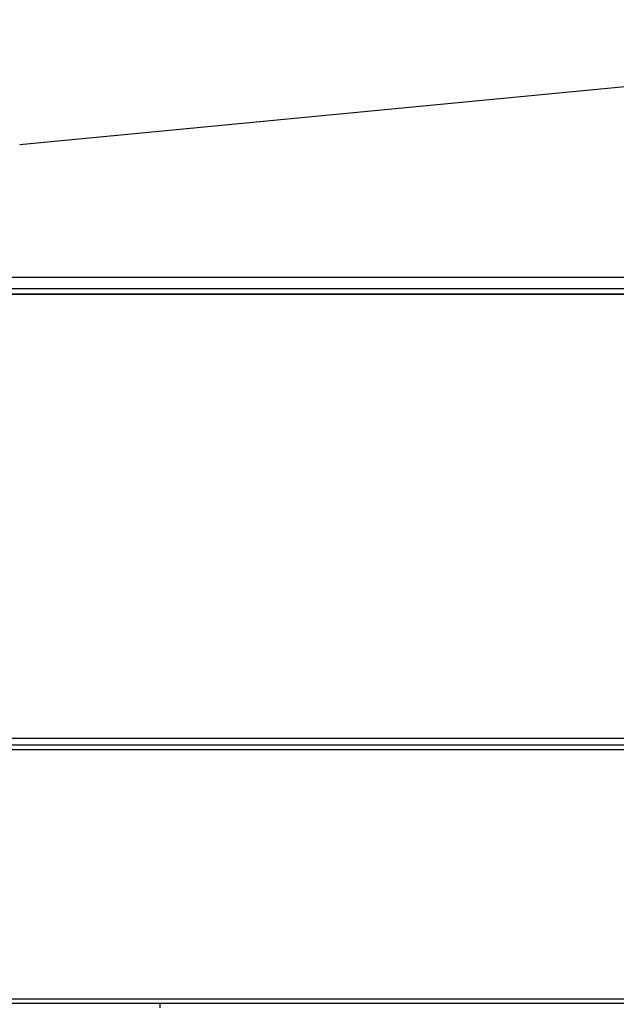
# Model space of a CAD drawing. Extents: x 618 to 2808, y 95 to 2481.
# Drawn here: x 2172 to 2400, y 2037 to 2414 of the extents above; entities that cross this region are included whole.
import ezdxf

# ---------------------------------------------------------------- set-up
doc = ezdxf.new("R2010")
doc.units = 0
doc.header["$LTSCALE"] = 10
doc.layers.add('Moffat_Profile', color=10, linetype='CONTINUOUS')

msp = doc.modelspace()

# ---------------------------------------------------------------- linework, layer by layer
at = {"layer": 'Moffat_Profile', "true_color": 0x000000}
for p, q in [((2669.49, 2414.07), (2171.59, 2366.12)), ((2728.99, 2315.4), (2097.49, 2315.4)), ((2732.01, 2311.07), (2023.56, 2311.07)), ((2732.79, 2309.07), (2023.55, 2309.07)), ((2023.56, 2309.07), (2732.01, 2309.07)), ((2803.34, 2139.02), (2061.04, 2139.02)), ((2061.04, 2136.57), (2803.34, 2136.57)), ((2108.64, 2136.57), (2803.84, 2136.57)), ((2803.84, 2134.67), (2108.64, 2134.67)), ((2108.64, 2039.47), (2803.84, 2039.47)), ((2803.84, 2037.57), (2108.7, 2037.57)), ((2225.24, 2037.57), (2225.24, 2035.97))]:
    msp.add_line(p, q, dxfattribs=at)

doc.saveas('drawing.dxf')
